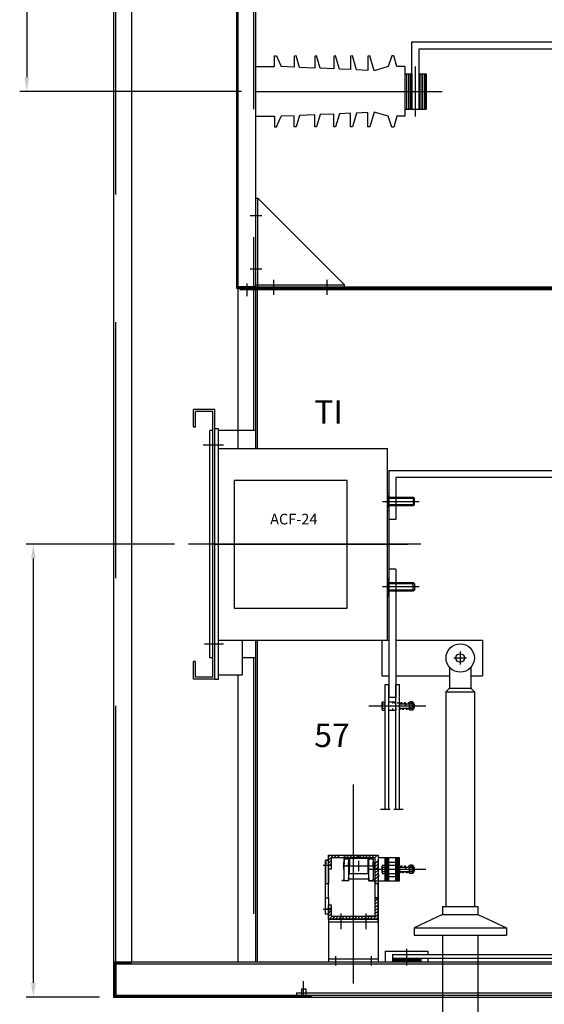
# Model space of a CAD drawing. Extents: x 72 to 397, y 6 to 258.
# Drawn here: x 197 to 246, y 91 to 184 of the extents above; entities that cross this region are included whole.
import ezdxf
from ezdxf.enums import TextEntityAlignment as Align

# ---------------------------------------------------------------- set-up
doc = ezdxf.new("R2010")
doc.units = 0
doc.header["$LTSCALE"] = 6
doc.header["$MEASUREMENT"] = 0
for name, pattern in [('CENTROG', [22, 14, -4, 0, -4]), ('CENTROM', [14, 8, -3, 0, -3]), ('CENTROMP', [4, 2, -1, 0, -1]), ('CENTROP', [8, 4, -2, 0, -2]), ('TRAZOM', [6, 4, -2]), ('TRAZOMP', [1.5, 1, -0.5]), ('TRAZOP', [3, 2, -1])]:
    doc.linetypes.add(name, pattern=pattern)
doc.layers.get('0').update_dxf_attribs({"linetype": 'CONTINUOUS'})
doc.layers.get('DEFPOINTS').update_dxf_attribs({"linetype": 'CONTINUOUS'})
for name, color, linetype in [('COTAS', 7, 'CONTINUOUS'), ('DIBUJO', 2, 'CONTINUOUS'), ('TRAFO', 7, 'CONTINUOUS')]:
    doc.layers.add(name, color=color, linetype=linetype)
doc.styles.add('DIN', font='personal', dxfattribs={"bigfont": 'bigfont'})

msp = doc.modelspace()

# ---------------------------------------------------------------- linework, layer by layer
at = {"color": 0, "linetype": 'BYBLOCK'}
for p, q in [((197.232, 196.67), (197.232, 178.336)), ((217.378, 177.003), (196.565, 177.003)), ((211.09, 134.503), (197.183, 134.503)), ((197.849, 93.336), (197.849, 133.17)), ((204.045, 92.003), (197.183, 92.003))]:
    msp.add_line(p, q, dxfattribs=at)
at = {"color": 0}
for p, q in [((231.55, 119.587), (231.585, 119.622)), ((231.569, 119.594), (231.577, 119.602)), ((231.705, 119.624), (231.747, 119.666)), ((231.707, 119.638), (231.734, 119.665)), ((231.707, 119.614), (231.757, 119.664)), ((231.711, 119.606), (231.765, 119.661)), ((231.716, 119.599), (231.772, 119.656)), ((231.722, 119.594), (231.778, 119.65)), ((231.729, 119.59), (231.782, 119.642)), ((231.738, 119.587), (231.784, 119.633)), ((231.75, 119.587), (231.785, 119.621)), ((231.771, 119.596), (231.776, 119.6)), ((232.025, 119.626), (232.065, 119.666)), ((232.026, 119.616), (232.076, 119.665)), ((232.028, 119.64), (232.051, 119.664)), ((232.03, 119.607), (232.084, 119.661)), ((232.035, 119.6), (232.091, 119.657)), ((232.041, 119.595), (232.097, 119.651)), ((232.048, 119.59), (232.101, 119.643)), ((232.057, 119.587), (232.104, 119.634)), ((232.068, 119.586), (232.105, 119.623)), ((232.085, 119.592), (232.1, 119.606)), ((232.399, 119.622), (232.442, 119.666)), ((232.399, 119.635), (232.43, 119.665)), ((232.401, 119.613), (232.452, 119.664)), ((232.405, 119.605), (232.46, 119.66)), ((232.41, 119.598), (232.466, 119.655)), ((232.416, 119.593), (232.472, 119.648)), ((232.424, 119.589), (232.476, 119.641)), ((232.433, 119.587), (232.478, 119.631)), ((232.446, 119.587), (232.478, 119.619)), ((231.545, 119.052), (231.579, 119.086)), ((231.545, 119.04), (231.591, 119.086)), ((231.548, 119.031), (231.6, 119.083)), ((231.552, 119.023), (231.608, 119.079)), ((231.558, 119.017), (231.614, 119.074)), ((231.564, 119.012), (231.619, 119.067)), ((231.572, 119.008), (231.623, 119.059)), ((231.582, 119.006), (231.625, 119.049)), ((231.595, 119.008), (231.624, 119.036)), ((231.865, 119.042), (231.909, 119.086)), ((231.866, 119.054), (231.897, 119.085)), ((231.868, 119.032), (231.919, 119.084)), ((231.871, 119.025), (231.927, 119.08)), ((231.877, 119.018), (231.933, 119.075)), ((231.883, 119.013), (231.939, 119.068)), ((231.891, 119.009), (231.943, 119.06)), ((231.901, 119.007), (231.945, 119.051)), ((231.913, 119.007), (231.944, 119.038)), ((232.185, 119.044), (232.228, 119.086)), ((232.186, 119.057), (232.215, 119.085)), ((232.187, 119.034), (232.238, 119.084)), ((232.191, 119.026), (232.246, 119.081)), ((232.196, 119.019), (232.252, 119.075)), ((232.202, 119.013), (232.258, 119.069)), ((232.21, 119.009), (232.262, 119.062)), ((232.219, 119.007), (232.265, 119.052)), ((232.231, 119.007), (232.265, 119.041)), ((232.438, 119.049), (232.475, 119.086)), ((232.444, 119.067), (232.458, 119.081)), ((232.185, 103.71), (232.228, 103.753)), ((232.186, 103.723), (232.215, 103.752)), ((232.187, 103.7), (232.238, 103.751)), ((232.191, 103.692), (232.246, 103.747)), ((232.196, 103.686), (232.252, 103.742)), ((232.202, 103.68), (232.258, 103.736)), ((232.21, 103.676), (232.262, 103.728)), ((232.219, 103.673), (232.265, 103.719)), ((232.231, 103.673), (232.265, 103.707)), ((232.399, 104.289), (232.442, 104.333)), ((232.399, 104.302), (232.43, 104.332)), ((232.401, 104.279), (232.452, 104.331)), ((232.405, 104.272), (232.46, 104.327)), ((232.41, 104.265), (232.466, 104.322)), ((232.416, 104.26), (232.472, 104.315)), ((232.424, 104.256), (232.476, 104.307)), ((232.433, 104.253), (232.478, 104.298)), ((232.438, 103.716), (232.475, 103.753)), ((232.444, 103.734), (232.458, 103.747)), ((232.446, 104.254), (232.478, 104.286))]:
    msp.add_line(p, q, dxfattribs=at)
at = {"color": 0, "linetype": 'BYBLOCK'}
for points in [[(197.009, 178.336), (197.454, 178.336), (197.232, 177.003)], [(197.627, 133.17), (198.072, 133.17), (197.849, 134.503)], [(197.627, 93.336), (198.072, 93.336), (197.849, 92.003)]]:
    msp.add_solid(points, dxfattribs=at)
at = {"layer": 'DEFPOINTS', "color": 0, "linetype": 'BYBLOCK'}
for p in [(197.232, 177.003), (218.712, 177.003), (197.849, 134.503), (212.424, 134.503), (205.378, 92.003), (205.378, 92.003)]:
    msp.add_point(p, dxfattribs=at)
at = {"layer": 'DIBUJO'}
for p, q in [((205.378, 238.67), (205.378, 92.003)), ((216.912, 238.336), (216.912, 158.536)), ((207.045, 235.536), (207.045, 95.336)), ((216.945, 235.336), (216.945, 158.536)), ((216.978, 235.336), (216.978, 158.536)), ((217.012, 235.336), (217.012, 158.536)), ((217.045, 235.336), (217.045, 158.803)), ((218.712, 235.336), (218.712, 143.503)), ((233.378, 175.336), (233.378, 181.67)), ((220.483, 180.336), (220.658, 180.336)), ((220.483, 179.336), (220.483, 180.336)), ((220.658, 180.336), (221.113, 179.336)), ((222.511, 180.336), (222.336, 180.31)), ((222.336, 180.31), (222.336, 179.283)), ((222.835, 179.261), (222.511, 180.336)), ((224.433, 180.336), (224.258, 180.31)), ((224.258, 180.31), (224.258, 179.199)), ((224.783, 179.177), (224.433, 180.336)), ((226.216, 180.336), (226.041, 180.31)), ((226.041, 180.31), (226.041, 179.122)), ((226.59, 179.098), (226.216, 180.336)), ((227.789, 180.336), (227.614, 180.31)), ((227.614, 180.31), (227.614, 179.053)), ((228.183, 179.029), (227.789, 180.336)), ((229.431, 180.336), (229.257, 180.31)), ((229.257, 180.31), (229.257, 178.982)), ((229.851, 178.947), (229.431, 180.336)), ((231.494, 180.345), (231.144, 179.331)), ((231.668, 180.345), (231.494, 180.345)), ((231.948, 179.336), (231.668, 180.345)), ((234.045, 175.336), (234.045, 181.003)), ((218.712, 179.336), (218.712, 174.67)), ((218.712, 179.336), (220.483, 179.336)), ((222.336, 179.283), (221.113, 179.336)), ((224.258, 179.199), (222.835, 179.261)), ((231.144, 179.331), (229.851, 178.947)), ((232.712, 179.336), (231.948, 179.336)), ((232.712, 179.336), (232.712, 174.67)), ((233.712, 174.656), (233.712, 179.341)), ((226.041, 179.122), (224.783, 179.177)), ((227.614, 179.053), (226.59, 179.098)), ((229.257, 178.982), (228.183, 179.029)), ((232.878, 178.67), (232.878, 175.336)), ((233.045, 178.67), (233.045, 175.336)), ((233.212, 178.67), (233.212, 175.336)), ((233.378, 178.67), (233.378, 175.336)), ((234.045, 178.67), (234.045, 175.336)), ((234.212, 178.67), (234.212, 175.336)), ((234.378, 178.67), (234.378, 175.336)), ((234.545, 178.67), (234.545, 175.336)), ((234.712, 178.67), (234.712, 175.336)), ((234.712, 175.336), (234.712, 178.67)), ((218.712, 174.67), (220.483, 174.67)), ((220.483, 174.67), (220.483, 173.67)), ((220.658, 173.67), (221.113, 174.67)), ((222.336, 174.723), (221.113, 174.67)), ((222.336, 173.695), (222.336, 174.723)), ((222.835, 174.745), (222.511, 173.67)), ((224.258, 174.807), (222.835, 174.745)), ((224.258, 173.695), (224.258, 174.807)), ((224.783, 174.829), (224.433, 173.67)), ((226.041, 174.884), (224.783, 174.829)), ((226.041, 173.695), (226.041, 174.884)), ((226.59, 174.908), (226.216, 173.67)), ((227.614, 174.953), (226.59, 174.908)), ((227.614, 173.695), (227.614, 174.953)), ((228.183, 174.977), (227.789, 173.67)), ((229.257, 175.024), (228.183, 174.977)), ((229.257, 173.695), (229.257, 175.024)), ((229.851, 175.059), (229.431, 173.67)), ((231.144, 174.674), (229.851, 175.059)), ((231.494, 173.66), (231.144, 174.674)), ((231.948, 174.67), (231.668, 173.66)), ((232.712, 174.67), (231.948, 174.67)), ((220.483, 173.67), (220.658, 173.67)), ((222.511, 173.67), (222.336, 173.695)), ((224.433, 173.67), (224.258, 173.695)), ((226.216, 173.67), (226.041, 173.695)), ((227.789, 173.67), (227.614, 173.695)), ((229.431, 173.67), (229.257, 173.695)), ((231.668, 173.66), (231.494, 173.66)), ((218.712, 167.003), (218.912, 167.003)), ((218.912, 167.003), (227.045, 158.87)), ((218.912, 158.67), (218.912, 167.003)), ((219.298, 165.336), (218.182, 165.336)), ((219.298, 160.336), (218.182, 160.336)), ((217.878, 158.987), (217.878, 157.788)), ((220.378, 159.339), (220.378, 157.923)), ((225.378, 159.339), (225.378, 157.923)), ((216.912, 158.636), (218.712, 158.636)), ((216.912, 158.603), (218.712, 158.603)), ((216.912, 158.57), (218.712, 158.57)), ((216.912, 158.536), (218.712, 158.536)), ((217.045, 158.67), (217.045, 158.803)), ((217.045, 158.67), (217.045, 143.503)), ((218.712, 158.67), (217.045, 158.67)), ((217.212, 158.536), (266.845, 158.536)), ((217.212, 158.536), (217.212, 158.403)), ((217.212, 158.503), (265.845, 158.503)), ((217.212, 158.47), (265.845, 158.47)), ((217.212, 158.436), (265.845, 158.436)), ((217.212, 158.403), (265.845, 158.403)), ((218.712, 158.87), (227.045, 158.87)), ((218.712, 158.67), (218.712, 158.803)), ((218.712, 158.67), (266.712, 158.67)), ((218.845, 158.67), (218.845, 143.503)), ((227.045, 158.67), (227.045, 158.87)), ((231.212, 141.436), (250.912, 141.436)), ((251.578, 140.77), (231.878, 140.77)), ((218.712, 125.503), (218.712, 95.336)), ((218.845, 125.503), (218.845, 95.336)), ((217.045, 122.271), (217.045, 95.336)), ((230.878, 96.336), (234.878, 96.336)), ((205.378, 95.336), (266.978, 95.336)), ((205.378, 95.27), (207.045, 95.27)), ((205.378, 95.203), (207.045, 95.203)), ((205.445, 95.336), (205.445, 92.003)), ((205.512, 95.336), (205.512, 92.003)), ((231.545, 96.003), (278.278, 96.003)), ((231.545, 95.67), (277.945, 95.67)), ((231.545, 95.67), (234.212, 95.67)), ((231.545, 95.603), (234.212, 95.603)), ((231.545, 95.536), (234.212, 95.536)), ((231.545, 95.47), (234.212, 95.47)), ((231.545, 95.403), (234.212, 95.403)), ((205.578, 95.136), (265.178, 95.136)), ((205.578, 95.136), (205.578, 92.203)), ((223.212, 92.003), (223.212, 93.494)), ((222.545, 92.403), (258.545, 92.403)), ((222.545, 92.403), (222.545, 92.203)), ((223.012, 92.803), (223.012, 92.003)), ((223.012, 92.803), (223.412, 92.803)), ((223.412, 92.803), (223.412, 92.003)), ((205.378, 92.136), (223.878, 92.136)), ((205.378, 92.07), (223.878, 92.07)), ((205.378, 92.003), (318.712, 92.003)), ((205.578, 92.203), (265.178, 92.203)), ((223.012, 92.203), (222.812, 92.003)), ((223.412, 92.203), (223.612, 92.003)), ((223.878, 92.203), (223.878, 92.003))]:
    msp.add_line(p, q, dxfattribs=at)
at = {"layer": 'DIBUJO', "linetype": 'TRAZOM'}
for p, q in [((205.578, 95.336), (205.578, 235.336)), ((218.512, 235.336), (218.512, 145.17)), ((218.512, 123.836), (218.512, 95.336))]:
    msp.add_line(p, q, dxfattribs=at)
at = {"layer": 'DIBUJO', "linetype": 'CONTINUOUS'}
for p, q in [((233.378, 181.67), (250.578, 181.67)), ((234.045, 181.003), (250.578, 181.003)), ((230.878, 96.336), (230.878, 95.336)), ((234.878, 96.336), (234.878, 96.003)), ((231.545, 96.003), (231.545, 95.336)), ((234.212, 95.67), (234.212, 95.336)), ((234.878, 95.67), (234.878, 95.336))]:
    msp.add_line(p, q, dxfattribs=at)
at = {"layer": 'DIBUJO', "linetype": 'CENTROM'}
for p, q in [((220.483, 180.336), (220.658, 180.336)), ((218.712, 179.336), (220.483, 179.336)), ((218.712, 174.67), (220.483, 174.67)), ((220.483, 173.67), (220.658, 173.67))]:
    msp.add_line(p, q, dxfattribs=at)
at = {"layer": 'DIBUJO', "linetype": 'CENTROP'}
for p, q in [((232.712, 178.67), (233.378, 178.67)), ((234.045, 178.67), (234.712, 178.67)), ((218.712, 177.003), (236.227, 177.003)), ((232.712, 175.336), (234.712, 175.336)), ((234.045, 175.336), (234.712, 175.336))]:
    msp.add_line(p, q, dxfattribs=at)
at = {"layer": 'TRAFO', "linetype": 'CENTROP'}
for p, q in [((214.878, 147.17), (212.878, 147.17)), ((214.678, 146.97), (213.078, 146.97)), ((213.078, 145.503), (212.878, 145.503)), ((214.678, 145.17), (214.412, 145.17)), ((218.712, 145.17), (215.212, 145.17)), ((231.212, 137.903), (231.212, 139.103)), ((231.212, 139.103), (231.212, 137.903)), ((233.512, 138.903), (231.212, 138.903)), ((233.612, 138.803), (233.512, 138.903)), ((233.612, 138.203), (233.612, 138.803)), ((234.046, 138.503), (230.612, 138.503)), ((234.046, 138.503), (230.612, 138.503)), ((233.512, 138.103), (231.212, 138.103)), ((233.612, 138.203), (233.512, 138.103)), ((231.878, 136.836), (231.212, 136.836)), ((234.217, 134.503), (212.424, 134.503)), ((214.878, 134.503), (232.996, 134.503)), ((231.878, 132.17), (231.212, 132.17)), ((234.046, 130.503), (230.612, 130.503)), ((234.046, 130.503), (230.612, 130.503)), ((231.212, 129.903), (231.212, 131.103)), ((231.212, 131.103), (231.212, 129.903)), ((233.512, 130.903), (231.212, 130.903)), ((233.612, 130.803), (233.512, 130.903)), ((233.612, 130.803), (233.612, 130.203)), ((233.512, 130.103), (231.212, 130.103)), ((233.612, 130.203), (233.512, 130.103)), ((214.678, 123.836), (214.412, 123.836)), ((218.712, 123.836), (217.478, 123.836)), ((237.312, 123.836), (238.512, 123.836)), ((237.312, 123.836), (238.512, 123.836)), ((237.912, 124.436), (237.912, 123.236)), ((237.912, 124.436), (237.912, 123.236)), ((213.078, 123.503), (212.878, 123.503)), ((214.678, 122.036), (213.078, 122.036)), ((214.878, 121.836), (212.878, 121.836)), ((214.878, 121.836), (215.212, 121.836)), ((227.878, 111.953), (227.878, 93.274)), ((227.012, 104.988), (227.012, 104.503)), ((228.378, 104.796), (228.378, 103.846)), ((228.412, 105.054), (228.412, 105.267)), ((229.312, 104.988), (229.312, 104.503)), ((226.895, 104.321), (227.589, 104.321)), ((227.478, 104.321), (227.169, 104.321)), ((227.169, 104.321), (229.765, 104.321)), ((232.878, 96.538), (232.878, 94.98)), ((226.212, 95.847), (226.212, 94.98)), ((229.545, 95.847), (229.545, 94.98))]:
    msp.add_line(p, q, dxfattribs=at)
at = {"layer": 'TRAFO'}
for p, q in [((212.878, 145.503), (212.878, 147.17)), ((213.078, 145.503), (213.078, 146.97)), ((214.678, 122.036), (214.678, 146.97)), ((214.878, 121.836), (214.878, 147.17)), ((214.412, 123.836), (214.412, 145.17)), ((215.212, 121.836), (215.212, 145.37)), ((231.078, 131.336), (231.078, 143.503)), ((231.212, 141.436), (231.212, 137.67)), ((227.292, 140.503), (216.687, 140.503)), ((216.687, 140.503), (216.687, 128.503)), ((227.292, 128.503), (227.292, 140.503)), ((231.878, 140.77), (231.878, 136.836)), ((231.078, 139.336), (231.212, 139.336)), ((233.512, 138.903), (233.512, 138.103)), ((231.078, 137.67), (231.212, 137.67)), ((231.212, 137.67), (231.212, 131.336)), ((231.212, 137.236), (231.212, 120.13)), ((231.878, 132.17), (231.878, 120.13)), ((231.078, 125.503), (231.078, 131.336)), ((231.078, 131.336), (231.212, 131.336)), ((231.212, 129.67), (231.212, 131.336)), ((233.512, 130.103), (233.512, 130.903)), ((231.078, 129.67), (231.212, 129.67)), ((216.687, 128.503), (227.292, 128.503)), ((230.545, 125.503), (230.545, 122.17)), ((240.01, 125.503), (240.01, 122.17)), ((212.878, 121.836), (212.878, 123.503)), ((213.078, 122.036), (213.078, 123.503)), ((236.912, 122.954), (236.912, 120.997)), ((238.912, 122.954), (238.912, 120.997)), ((230.878, 109.696), (230.878, 121.336)), ((230.878, 121.336), (231.212, 121.336)), ((231.212, 109.696), (231.212, 121.336)), ((231.878, 109.696), (231.878, 121.336)), ((231.878, 121.336), (232.212, 121.336)), ((232.212, 109.696), (232.212, 121.336)), ((231.878, 120.13), (231.212, 120.13)), ((231.878, 120.13), (231.212, 120.13)), ((236.578, 120.663), (236.912, 120.997)), ((236.578, 120.663), (236.578, 100.503)), ((236.578, 120.663), (239.245, 120.663)), ((236.912, 120.997), (238.912, 120.997)), ((239.245, 120.663), (238.912, 120.997)), ((239.245, 120.663), (239.245, 100.503)), ((229.351, 119.336), (234.171, 119.336)), ((230.577, 119.026), (230.577, 119.646)), ((230.611, 119.72), (230.844, 119.72)), ((230.611, 119.536), (230.844, 119.536)), ((231.212, 119.736), (231.878, 119.736)), ((231.852, 119.336), (234.688, 119.336)), ((232.212, 119.666), (232.212, 119.046)), ((232.212, 119.536), (233.453, 119.536)), ((232.258, 119.536), (232.252, 119.629)), ((232.395, 119.536), (232.373, 119.616)), ((232.478, 119.536), (232.45, 119.637)), ((232.715, 119.536), (232.693, 119.616)), ((232.798, 119.536), (232.77, 119.637)), ((233.071, 119.536), (233.065, 119.624)), ((233.145, 119.006), (233.145, 119.626)), ((233.42, 119.72), (233.187, 119.72)), ((233.42, 119.536), (233.187, 119.536)), ((233.42, 119.72), (233.453, 119.72)), ((233.453, 119.026), (233.453, 119.72)), ((233.453, 119.646), (233.453, 118.953)), ((233.523, 119.63), (233.523, 119.042)), ((233.523, 119.536), (233.56, 119.536)), ((233.56, 119.536), (233.593, 119.503)), ((233.593, 119.503), (233.593, 119.17)), ((230.611, 119.136), (230.844, 119.136)), ((230.611, 118.953), (230.844, 118.953)), ((231.212, 118.936), (231.878, 118.936)), ((232.212, 119.136), (233.453, 119.136)), ((232.292, 119.049), (232.286, 119.136)), ((232.533, 119.036), (232.505, 119.136)), ((232.61, 119.057), (232.588, 119.136)), ((232.853, 119.036), (232.825, 119.136)), ((232.93, 119.057), (232.908, 119.136)), ((233.105, 119.046), (233.099, 119.136)), ((233.42, 119.136), (233.187, 119.136)), ((233.453, 118.953), (233.187, 118.953)), ((233.523, 119.136), (233.56, 119.136)), ((233.56, 119.136), (233.593, 119.17)), ((230.426, 109.652), (231.329, 109.652)), ((231.667, 109.652), (232.57, 109.652)), ((225.545, 105.336), (230.212, 105.336)), ((225.545, 104.003), (225.545, 105.336)), ((230.212, 105.336), (230.212, 99.336)), ((225.278, 101.336), (225.278, 104.87)), ((225.278, 104.87), (225.278, 102.676)), ((225.545, 104.866), (225.278, 104.87)), ((225.278, 104.87), (225.545, 104.87)), ((225.545, 101.336), (225.545, 104.866)), ((229.945, 105.07), (225.812, 105.07)), ((225.812, 105.07), (225.812, 104.003)), ((226.978, 104.646), (226.995, 104.663)), ((227.445, 104.988), (227.512, 105.054)), ((227.445, 103.654), (227.445, 104.988)), ((227.445, 104.772), (227.445, 104.521)), ((227.512, 105.054), (227.512, 104.321)), ((227.512, 105.054), (229.245, 105.054)), ((229.245, 105.054), (229.312, 104.988)), ((229.312, 104.988), (229.312, 103.654)), ((229.762, 104.663), (229.778, 104.646)), ((229.945, 99.603), (229.945, 105.07)), ((230.878, 102.936), (230.878, 105.07)), ((230.912, 102.936), (230.912, 105.07)), ((230.945, 102.936), (230.945, 105.07)), ((230.978, 102.936), (230.978, 105.07)), ((231.012, 102.936), (231.012, 105.07)), ((231.045, 102.936), (231.045, 105.07)), ((231.078, 102.936), (231.078, 105.07)), ((231.078, 102.936), (231.078, 105.07)), ((231.112, 102.936), (231.112, 105.07)), ((231.145, 102.936), (231.145, 105.07)), ((231.178, 102.936), (231.178, 105.07)), ((232.212, 102.936), (232.212, 105.07)), ((225.042, 104.403), (225.826, 104.403)), ((225.545, 104.003), (225.545, 102.67)), ((225.812, 104.003), (225.545, 104.003)), ((226.995, 103.979), (226.978, 103.996)), ((227.445, 103.875), (227.445, 104.121)), ((227.512, 103.588), (227.445, 103.654)), ((227.512, 103.588), (227.512, 104.321)), ((229.245, 103.588), (227.512, 103.588)), ((229.312, 103.654), (229.245, 103.588)), ((229.351, 104.003), (234.171, 104.003)), ((229.762, 103.979), (229.778, 103.996)), ((230.577, 103.693), (230.577, 104.313)), ((230.611, 104.386), (230.844, 104.386)), ((230.611, 104.203), (230.844, 104.203)), ((230.611, 103.803), (230.844, 103.803)), ((230.611, 103.62), (230.844, 103.62)), ((231.212, 104.403), (231.878, 104.403)), ((231.212, 103.603), (231.878, 103.603)), ((231.852, 104.003), (234.688, 104.003)), ((232.212, 104.333), (232.212, 103.713)), ((232.212, 104.203), (233.453, 104.203)), ((232.212, 103.803), (233.453, 103.803)), ((232.258, 104.203), (232.252, 104.296)), ((232.292, 103.716), (232.286, 103.803)), ((232.395, 104.203), (232.373, 104.282)), ((232.478, 104.203), (232.45, 104.304)), ((232.533, 103.702), (232.505, 103.803)), ((232.61, 103.724), (232.588, 103.803)), ((232.715, 104.203), (232.693, 104.282)), ((232.798, 104.203), (232.77, 104.304)), ((232.853, 103.702), (232.825, 103.803)), ((232.93, 103.724), (232.908, 103.803)), ((233.071, 104.203), (233.065, 104.29)), ((233.105, 103.713), (233.099, 103.803)), ((233.145, 103.673), (233.145, 104.293)), ((233.42, 104.386), (233.187, 104.386)), ((233.42, 104.203), (233.187, 104.203)), ((233.42, 103.803), (233.187, 103.803)), ((233.453, 103.62), (233.187, 103.62)), ((233.42, 104.386), (233.453, 104.386)), ((233.453, 103.693), (233.453, 104.386)), ((233.453, 104.313), (233.453, 103.62)), ((233.523, 104.297), (233.523, 103.709)), ((233.523, 104.203), (233.56, 104.203)), ((233.523, 103.803), (233.56, 103.803)), ((233.56, 104.203), (233.593, 104.17)), ((233.56, 103.803), (233.593, 103.836)), ((233.593, 104.17), (233.593, 103.836)), ((225.278, 102.67), (225.545, 102.67)), ((229.945, 102.676), (230.212, 102.676)), ((230.212, 102.67), (229.945, 102.67)), ((230.212, 99.336), (230.212, 102.003)), ((225.278, 101.336), (225.545, 101.336)), ((225.278, 99.803), (225.278, 101.336)), ((225.278, 99.803), (225.278, 101.33)), ((225.545, 101.336), (225.545, 100.349)), ((225.545, 101.33), (225.545, 99.803)), ((230.212, 101.336), (229.945, 101.336)), ((229.945, 101.33), (230.212, 101.33)), ((225.042, 100.27), (225.826, 100.27)), ((225.545, 100.27), (225.278, 100.27)), ((225.545, 99.803), (225.278, 99.803)), ((225.545, 99.803), (225.278, 99.803)), ((225.545, 100.67), (225.812, 100.67)), ((225.545, 99.336), (225.545, 100.67)), ((225.812, 100.67), (225.812, 99.603)), ((226.712, 99.854), (226.712, 98.376)), ((229.045, 99.854), (229.045, 98.376)), ((236.245, 100.503), (239.578, 100.503)), ((236.245, 100.503), (236.245, 99.776)), ((239.578, 100.503), (239.578, 99.776)), ((225.545, 99.336), (230.212, 99.336)), ((230.212, 99.336), (225.545, 99.336)), ((225.545, 99.336), (225.545, 95.336)), ((225.545, 99.336), (225.545, 99.07)), ((225.545, 99.07), (230.212, 99.07)), ((225.812, 99.603), (229.945, 99.603)), ((229.945, 99.603), (229.012, 99.603)), ((230.212, 99.336), (230.212, 95.336)), ((230.212, 99.07), (230.212, 99.336)), ((236.245, 99.776), (233.578, 98.503)), ((236.245, 99.776), (239.578, 99.776)), ((239.578, 99.776), (242.245, 98.503)), ((233.578, 98.503), (242.245, 98.503)), ((233.578, 98.503), (233.578, 97.836)), ((242.245, 98.503), (242.245, 97.836)), ((242.245, 98.503), (242.245, 97.836)), ((233.578, 97.836), (242.245, 97.836)), ((236.245, 97.836), (236.245, 90.503)), ((239.578, 97.836), (239.578, 90.503))]:
    msp.add_line(p, q, dxfattribs=at)
at = {"layer": 'TRAFO', "linetype": 'BYBLOCK'}
for p, q in [((214.878, 145.37), (215.212, 145.37)), ((215.212, 143.503), (231.078, 143.503)), ((215.212, 125.503), (231.078, 125.503)), ((215.212, 125.503), (231.212, 125.503)), ((231.878, 125.503), (240.01, 125.503)), ((230.545, 122.17), (231.212, 122.17)), ((231.878, 122.17), (236.912, 122.17)), ((238.912, 122.17), (240.01, 122.17)), ((226.978, 103.996), (226.978, 104.646)), ((227.012, 102.936), (227.012, 104.988)), ((227.012, 104.988), (227.412, 104.988)), ((227.412, 104.988), (227.412, 102.936)), ((227.512, 104.188), (227.512, 104.454)), ((229.245, 105.054), (229.245, 103.588)), ((229.345, 102.936), (229.345, 104.988)), ((229.345, 104.988), (229.745, 104.988)), ((229.745, 104.988), (229.745, 102.936)), ((229.778, 104.646), (229.778, 103.996)), ((232.212, 105.07), (230.212, 105.07)), ((230.212, 105.07), (230.212, 102.936)), ((231.212, 102.936), (231.212, 105.07)), ((231.878, 104.003), (231.878, 105.07)), ((231.912, 102.936), (231.912, 105.07)), ((231.945, 102.936), (231.945, 105.07)), ((231.978, 102.936), (231.978, 105.07)), ((232.012, 102.936), (232.012, 105.07)), ((232.045, 102.936), (232.045, 105.07)), ((232.078, 102.936), (232.078, 105.07)), ((232.112, 102.936), (232.112, 105.07)), ((232.145, 102.936), (232.145, 105.07)), ((232.178, 102.936), (232.178, 105.07)), ((231.878, 102.936), (231.878, 104.003)), ((227.412, 102.936), (226.812, 102.936)), ((227.412, 102.936), (227.012, 102.936)), ((227.412, 103.203), (227.412, 102.936)), ((227.412, 103.07), (227.412, 103.203)), ((229.345, 103.07), (227.412, 103.07)), ((229.345, 103.07), (229.345, 103.203)), ((229.345, 103.203), (229.345, 102.936)), ((229.345, 102.936), (229.345, 103.07)), ((229.345, 102.936), (229.745, 102.936)), ((229.345, 102.936), (229.945, 102.936)), ((229.945, 102.936), (229.345, 102.936)), ((229.945, 102.67), (229.945, 102.936)), ((230.212, 103.07), (230.212, 100.936)), ((230.212, 102.936), (232.212, 102.936)), ((229.945, 100.936), (229.945, 101.336))]:
    msp.add_line(p, q, dxfattribs=at)
at = {"layer": 'TRAFO', "linetype": 'CONTINUOUS'}
for p, q in [((213.791, 143.836), (215.709, 143.836)), ((213.907, 125.17), (215.704, 125.17))]:
    msp.add_line(p, q, dxfattribs=at)
at = {"layer": 'TRAFO', "linetype": 'TRAZOMP'}
for p, q in [((233.612, 138.803), (231.212, 138.803)), ((233.612, 138.203), (231.212, 138.203)), ((233.612, 130.803), (231.212, 130.803)), ((233.612, 130.203), (231.212, 130.203))]:
    msp.add_line(p, q, dxfattribs=at)
at = {"layer": 'TRAFO', "linetype": 'CENTROMP'}
for p, q in [((217.478, 122.271), (217.478, 125.503)), ((215.212, 122.271), (217.478, 122.271))]:
    msp.add_line(p, q, dxfattribs=at)
at = {"layer": 'TRAFO', "color": 0}
for p, q in [((225.545, 105.161), (225.72, 105.336)), ((225.545, 104.866), (226.015, 105.336)), ((226.043, 105.07), (226.31, 105.336)), ((226.337, 105.07), (226.604, 105.336)), ((226.927, 105.07), (227.193, 105.336)), ((227.221, 105.07), (227.488, 105.336)), ((227.516, 105.07), (227.783, 105.336)), ((227.811, 105.07), (228.077, 105.336)), ((228.105, 105.07), (228.372, 105.336)), ((228.4, 105.07), (228.667, 105.336)), ((228.695, 105.07), (228.961, 105.336)), ((228.989, 105.07), (229.256, 105.336)), ((229.284, 105.07), (229.55, 105.336)), ((229.578, 105.07), (229.845, 105.336)), ((229.873, 105.07), (230.14, 105.336)), ((225.545, 104.572), (225.812, 104.838)), ((225.545, 104.277), (225.812, 104.544)), ((229.945, 104.552), (230.212, 104.819)), ((229.945, 104.258), (230.212, 104.524)), ((229.945, 103.963), (230.212, 104.23)), ((229.945, 103.668), (230.212, 103.935)), ((229.945, 103.374), (230.212, 103.641)), ((229.945, 103.079), (230.212, 103.346)), ((229.945, 102.785), (230.212, 103.051)), ((230.131, 102.676), (230.212, 102.757)), ((229.945, 101.311), (229.963, 101.33)), ((229.945, 101.017), (230.212, 101.284)), ((229.945, 100.722), (230.212, 100.989)), ((225.545, 100.152), (225.812, 100.419)), ((225.545, 99.858), (225.812, 100.124)), ((225.545, 99.563), (225.812, 99.83)), ((229.738, 99.336), (230.212, 99.81)), ((229.945, 100.428), (230.212, 100.694)), ((229.945, 100.133), (230.212, 100.4)), ((229.945, 99.838), (230.212, 100.105)), ((225.613, 99.336), (225.879, 99.603)), ((225.907, 99.336), (226.174, 99.603)), ((226.202, 99.336), (226.469, 99.603)), ((226.497, 99.336), (226.763, 99.603)), ((226.791, 99.336), (227.058, 99.603)), ((227.086, 99.336), (227.353, 99.603)), ((227.381, 99.336), (227.647, 99.603)), ((227.675, 99.336), (227.942, 99.603)), ((227.97, 99.336), (228.237, 99.603)), ((228.264, 99.336), (228.531, 99.603)), ((228.559, 99.336), (228.826, 99.603)), ((228.854, 99.336), (229.12, 99.603)), ((229.148, 99.336), (229.415, 99.603)), ((229.443, 99.336), (229.71, 99.603)), ((230.032, 99.336), (230.212, 99.516))]:
    msp.add_line(p, q, dxfattribs=at)
at = {"layer": 'TRAFO', "linetype": 'TRAZOP'}
for p, q in [((227.012, 104.663), (226.995, 104.663)), ((227.445, 104.663), (227.412, 104.663)), ((227.412, 104.321), (227.412, 104.663)), ((229.345, 104.663), (229.312, 104.663)), ((229.762, 104.663), (229.745, 104.663)), ((229.745, 104.321), (229.745, 104.663)), ((230.212, 104.61), (230.212, 104.676)), ((230.212, 104.61), (230.212, 104.676)), ((230.212, 104.003), (230.212, 104.61)), ((231.878, 104.61), (231.878, 104.676)), ((231.878, 104.61), (231.878, 103.396)), ((227.012, 103.979), (226.995, 103.979)), ((227.445, 103.979), (227.412, 103.979)), ((229.345, 103.979), (229.312, 103.979)), ((229.762, 103.979), (229.745, 103.979)), ((227.012, 103.07), (226.878, 102.936)), ((227.012, 103.058), (226.89, 102.936)), ((227.012, 103.046), (226.902, 102.936)), ((227.012, 103.034), (226.914, 102.936)), ((227.012, 103.022), (226.926, 102.936)), ((227.012, 103.011), (226.937, 102.936)), ((227.012, 102.999), (226.949, 102.936)), ((227.012, 102.999), (226.949, 102.936)), ((227.012, 102.987), (226.961, 102.936)), ((227.012, 102.975), (226.973, 102.936)), ((227.012, 102.964), (226.984, 102.936)), ((227.012, 102.952), (226.996, 102.936)), ((227.012, 102.936), (227.012, 103.07)), ((227.025, 102.991), (227.025, 102.891)), ((227.059, 102.991), (227.059, 102.891)), ((227.092, 102.991), (227.092, 102.891)), ((227.125, 102.991), (227.125, 102.891)), ((227.125, 102.991), (227.125, 102.891)), ((227.159, 102.991), (227.159, 102.891)), ((227.159, 102.991), (227.159, 102.891)), ((227.192, 102.991), (227.192, 102.891)), ((227.192, 102.991), (227.192, 102.891)), ((227.225, 102.991), (227.225, 102.891)), ((227.225, 102.991), (227.225, 102.891)), ((227.259, 102.991), (227.259, 102.891)), ((227.292, 102.991), (227.292, 102.891)), ((227.292, 102.991), (227.292, 102.891)), ((227.325, 102.991), (227.325, 102.891)), ((227.359, 102.991), (227.359, 102.891)), ((227.392, 102.991), (227.392, 102.891)), ((227.412, 103.07), (227.412, 103.203)), ((227.412, 103.203), (227.545, 103.07)), ((227.412, 103.191), (227.533, 103.07)), ((227.412, 103.179), (227.521, 103.07)), ((227.412, 103.168), (227.51, 103.07)), ((227.412, 103.156), (227.498, 103.07)), ((227.412, 103.144), (227.486, 103.07)), ((227.412, 103.132), (227.474, 103.07)), ((227.412, 103.132), (227.474, 103.07)), ((227.412, 103.12), (227.463, 103.07)), ((227.412, 103.109), (227.451, 103.07)), ((227.412, 103.097), (227.439, 103.07)), ((227.412, 103.085), (227.427, 103.07)), ((229.345, 103.203), (229.212, 103.07)), ((229.345, 103.191), (229.223, 103.07)), ((229.345, 103.179), (229.235, 103.07)), ((229.345, 103.168), (229.247, 103.07)), ((229.345, 103.156), (229.259, 103.07)), ((229.345, 103.144), (229.271, 103.07)), ((229.345, 103.132), (229.282, 103.07)), ((229.345, 103.132), (229.282, 103.07)), ((229.345, 103.12), (229.294, 103.07)), ((229.345, 103.109), (229.306, 103.07)), ((229.345, 103.097), (229.318, 103.07)), ((229.345, 103.085), (229.33, 103.07)), ((229.345, 103.07), (229.345, 103.203)), ((229.365, 102.991), (229.365, 102.891)), ((229.398, 102.991), (229.398, 102.891)), ((229.432, 102.991), (229.432, 102.891)), ((229.465, 102.991), (229.465, 102.891)), ((229.465, 102.991), (229.465, 102.891)), ((229.498, 102.991), (229.498, 102.891)), ((229.532, 102.991), (229.532, 102.891)), ((229.532, 102.991), (229.532, 102.891)), ((229.565, 102.991), (229.565, 102.891)), ((229.565, 102.991), (229.565, 102.891)), ((229.598, 102.991), (229.598, 102.891)), ((229.598, 102.991), (229.598, 102.891)), ((229.632, 102.991), (229.632, 102.891)), ((229.632, 102.991), (229.632, 102.891)), ((229.665, 102.991), (229.665, 102.891)), ((229.698, 102.991), (229.698, 102.891)), ((229.732, 102.991), (229.732, 102.891)), ((229.745, 102.936), (229.745, 103.07)), ((229.745, 103.07), (229.878, 102.936)), ((229.745, 103.058), (229.867, 102.936)), ((229.745, 103.046), (229.855, 102.936)), ((229.745, 103.034), (229.843, 102.936)), ((229.745, 103.022), (229.831, 102.936)), ((229.745, 103.011), (229.819, 102.936)), ((229.745, 102.999), (229.808, 102.936)), ((229.745, 102.999), (229.808, 102.936)), ((229.745, 102.987), (229.796, 102.936)), ((229.745, 102.975), (229.784, 102.936)), ((229.745, 102.964), (229.772, 102.936)), ((229.745, 102.952), (229.761, 102.936)), ((230.212, 102.61), (230.212, 102.676)), ((230.212, 102.61), (230.212, 102.676)), ((230.212, 102.003), (230.212, 102.61))]:
    msp.add_line(p, q, dxfattribs=at)
at = {"layer": 'TRAFO', "linetype": 'CENTROG'}
for p, q in [((231.212, 104.67), (231.878, 104.67)), ((229.645, 104.003), (232.875, 104.003)), ((231.212, 103.336), (231.878, 103.336))]:
    msp.add_line(p, q, dxfattribs=at)
at = {"layer": 'TRAFO', "linetype": 'TRAZOM'}
msp.add_line((225.545, 95.603), (230.212, 95.603), dxfattribs=at)
at = {"layer": 'TRAFO', "linetype": 'CENTROM'}
msp.add_line((225.545, 95.336), (230.212, 95.336), dxfattribs=at)
at = {"layer": 'TRAFO'}
for centre, radius in [((237.912, 123.836), 1.333), ((237.912, 123.836), 0.4), ((237.912, 123.836), 0.4), ((232.412, 119.626), 0.04), ((232.732, 119.626), 0.04), ((233.105, 119.626), 0.04), ((232.252, 119.046), 0.04), ((232.252, 119.046), 0.04), ((232.572, 119.046), 0.04), ((232.892, 119.046), 0.04), ((232.252, 103.713), 0.04), ((232.252, 103.713), 0.04), ((232.412, 104.293), 0.04), ((232.572, 103.713), 0.04), ((232.732, 104.293), 0.04), ((232.892, 103.713), 0.04), ((233.105, 104.293), 0.04)]:
    msp.add_circle(centre, radius, dxfattribs=at)
for centre, radius, start, end in [((230.715, 119.628), 0.139, 138.71669, 221.28331), ((231.194, 119.336), 0.617, 161.07536, 198.92464), ((230.739, 119.628), 0.139, 318.71669, 41.28331), ((230.261, 119.336), 0.617, 341.07536, 18.92464), ((232.212, 119.626), 0.04, 270, 90), ((232.795, 119.417), 0.0167, 0, 180), ((232.795, 119.417), 0.0167, 180, 0), ((233.291, 119.628), 0.139, 138.71669, 221.28331), ((233.77, 119.336), 0.617, 161.07536, 198.92464), ((233.332, 119.651), 0.0167, 0, 180), ((233.332, 119.651), 0.0167, 180, 0), ((233.316, 119.628), 0.139, 318.71669, 41.28331), ((232.837, 119.336), 0.617, 341.07536, 18.92464), ((233.552, 119.727), 0.101, 192.84971, 253.54765), ((230.715, 119.045), 0.139, 138.71669, 221.28331), ((230.739, 119.045), 0.139, 318.71669, 41.28331), ((233.145, 119.046), 0.04, 90, 270), ((233.291, 119.045), 0.139, 138.71669, 221.28331), ((233.316, 119.045), 0.139, 318.71669, 41.28331), ((233.552, 118.945), 0.101, 106.45235, 167.15029), ((225.355, 104.598), 0.0167, 0, 180), ((225.355, 104.598), 0.0167, 180, 0), ((230.715, 104.295), 0.139, 138.71669, 221.28331), ((230.715, 103.711), 0.139, 138.71669, 221.28331), ((231.194, 104.003), 0.617, 161.07536, 198.92464), ((230.739, 104.295), 0.139, 318.71669, 41.28331), ((230.261, 104.003), 0.617, 341.07536, 18.92464), ((230.739, 103.711), 0.139, 318.71669, 41.28331), ((232.212, 104.293), 0.04, 270, 90), ((232.795, 104.084), 0.0167, 0, 180), ((232.795, 104.084), 0.0167, 180, 0), ((233.145, 103.713), 0.04, 90, 270), ((233.291, 104.295), 0.139, 138.71669, 221.28331), ((233.291, 103.711), 0.139, 138.71669, 221.28331), ((233.77, 104.003), 0.617, 161.07536, 198.92464), ((233.332, 104.318), 0.0167, 0, 180), ((233.332, 104.318), 0.0167, 180, 0), ((233.316, 104.295), 0.139, 318.71669, 41.28331), ((232.837, 104.003), 0.617, 341.07536, 18.92464), ((233.316, 103.711), 0.139, 318.71669, 41.28331), ((233.552, 104.394), 0.101, 192.84971, 253.54765), ((233.552, 103.612), 0.101, 106.45235, 167.15029)]:
    msp.add_arc(centre, radius, start, end, dxfattribs=at)
for p in [(232.412, 119.626), (232.412, 119.626), (232.732, 119.626), (232.732, 119.626), (233.105, 119.626), (233.105, 119.626), (232.252, 119.046), (232.252, 119.046), (232.252, 119.046), (232.252, 119.046), (232.572, 119.046), (232.572, 119.046), (232.892, 119.046), (232.892, 119.046), (232.252, 103.713), (232.252, 103.713), (232.252, 103.713), (232.252, 103.713), (232.412, 104.293), (232.412, 104.293), (232.572, 103.713), (232.572, 103.713), (232.732, 104.293), (232.732, 104.293), (232.892, 103.713), (232.892, 103.713), (233.105, 104.293), (233.105, 104.293)]:
    msp.add_point(p, dxfattribs=at)
at = {"layer": 'TRAFO', "color": 0, "linetype": 'BYBLOCK'}
for p in [(227.512, 105.054), (227.512, 103.588), (230.278, 103.396), (230.212, 99.336), (230.212, 99.336)]:
    msp.add_point(p, dxfattribs=at)

# ---------------------------------------------------------------- texts
at = {"layer": 'COTAS', "color": 1, "style": 'DIN'}
for s, p in [('TI', (224.212, 145.825)), ('57', (224.212, 115.481))]:
    msp.add_text(s, height=2.2, dxfattribs=at).set_placement(p)
at = {"layer": 'TRAFO', "style": 'DIN'}
msp.add_text('ACF-24', height=1, dxfattribs=at).set_placement((222.292, 136.74), align=Align.MIDDLE)

doc.saveas('drawing.dxf')
